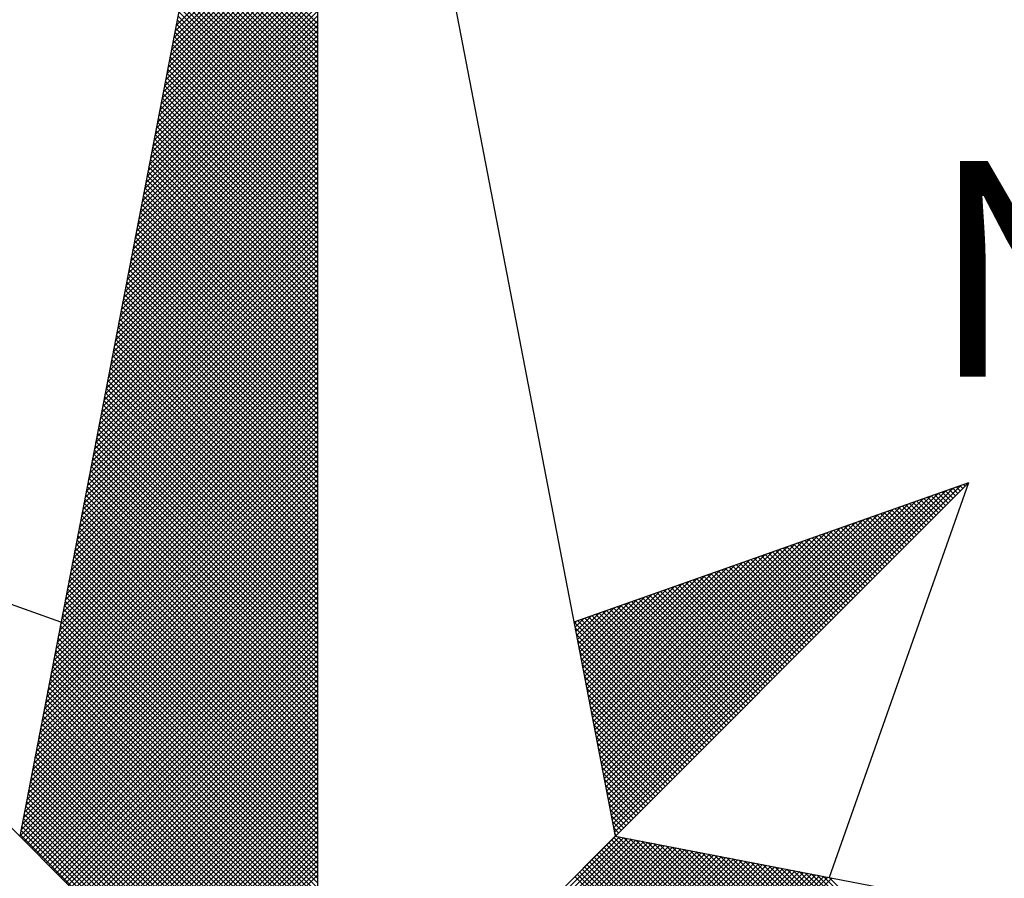
# Model space of a CAD drawing. Units: millimetres. Extents: x 179366 to 179854, y 1673046 to 1673466.
# Drawn here: x 179809 to 179816, y 1673253 to 1673258 of the extents above; entities that cross this region are included whole.
import ezdxf

# ---------------------------------------------------------------- set-up
doc = ezdxf.new("R2010")
doc.units = ezdxf.units.MM
doc.header["$LTSCALE"] = 5
doc.header["$MEASUREMENT"] = 0
doc.layers.add('NORTE', color=7, linetype='Continuous')
doc.styles.add('ROMANT', font='romant', dxfattribs={"height": 0.2})

# ---------------------------------------------------------------- blocks, each defined once
blk = doc.blocks.new('*X29')
at = {"color": 0}
for p, q in [((182558.8278, 1662939.5183), (182559.3401, 1662940.0306)), ((182558.8194, 1662939.4745), (182559.3401, 1662939.9953)), ((182558.8236, 1662939.4964), (182559.3401, 1662940.0129)), ((182558.8109, 1662939.4307), (182559.3401, 1662939.9599)), ((182558.8152, 1662939.4526), (182559.3401, 1662939.9776)), ((182559.3401, 1662939.5254), (182558.9118, 1662939.9537)), ((182558.8025, 1662939.3869), (182559.3401, 1662939.9246)), ((182558.8067, 1662939.4088), (182559.3401, 1662939.9422)), ((182559.3401, 1662939.4901), (182558.9061, 1662939.9241)), ((182559.3401, 1662939.5078), (182558.909, 1662939.9389)), ((182558.794, 1662939.3431), (182559.3401, 1662939.8892)), ((182558.7982, 1662939.365), (182559.3401, 1662939.9069)), ((182559.3401, 1662939.4547), (182558.9004, 1662939.8944)), ((182559.3401, 1662939.4724), (182558.9033, 1662939.9093)), ((182558.7856, 1662939.2993), (182559.3401, 1662939.8538)), ((182558.7898, 1662939.3212), (182559.3401, 1662939.8715)), ((182559.3401, 1662939.4017), (182558.8918, 1662939.85)), ((182559.3401, 1662939.4194), (182558.8947, 1662939.8648)), ((182559.3401, 1662939.4371), (182558.8975, 1662939.8796)), ((182558.7771, 1662939.2555), (182559.3401, 1662939.8185)), ((182558.7813, 1662939.2774), (182559.3401, 1662939.8362)), ((182559.3401, 1662939.3663), (182558.8861, 1662939.8203)), ((182559.3401, 1662939.384), (182558.889, 1662939.8352)), ((182558.7687, 1662939.2117), (182559.3401, 1662939.7831)), ((182558.7729, 1662939.2336), (182559.3401, 1662939.8008)), ((182559.3401, 1662939.3133), (182558.8775, 1662939.7759)), ((182559.3401, 1662939.331), (182558.8804, 1662939.7907)), ((182559.3401, 1662939.3487), (182558.8832, 1662939.8055)), ((182558.7602, 1662939.1679), (182559.3401, 1662939.7478)), ((182558.7644, 1662939.1898), (182559.3401, 1662939.7655)), ((182559.3401, 1662939.278), (182558.8718, 1662939.7463)), ((182559.3401, 1662939.2956), (182558.8747, 1662939.7611)), ((182558.7518, 1662939.1241), (182559.3401, 1662939.7124)), ((182558.756, 1662939.146), (182559.3401, 1662939.7301)), ((182559.3401, 1662939.2249), (182558.8632, 1662939.7018)), ((182559.3401, 1662939.2426), (182558.8661, 1662939.7166)), ((182559.3401, 1662939.2603), (182558.8689, 1662939.7314)), ((182558.7433, 1662939.0803), (182559.3401, 1662939.6771)), ((182558.7475, 1662939.1022), (182559.3401, 1662939.6947)), ((182559.3401, 1662939.1896), (182558.8575, 1662939.6722)), ((182559.3401, 1662939.2072), (182558.8604, 1662939.687)), ((182558.7349, 1662939.0365), (182559.3401, 1662939.6417)), ((182558.7391, 1662939.0584), (182559.3401, 1662939.6594)), ((182559.3401, 1662939.1542), (182558.8518, 1662939.6425)), ((182559.3401, 1662939.1719), (182558.8547, 1662939.6573)), ((182558.7264, 1662938.9927), (182559.3401, 1662939.6064)), ((182558.7306, 1662939.0146), (182559.3401, 1662939.624)), ((182559.3401, 1662939.1012), (182558.8432, 1662939.5981)), ((182559.3401, 1662939.1189), (182558.8461, 1662939.6129)), ((182559.3401, 1662939.1365), (182558.8489, 1662939.6277)), ((182558.7179, 1662938.9488), (182559.3401, 1662939.571)), ((182558.7222, 1662938.9707), (182559.3401, 1662939.5887)), ((182559.3401, 1662939.0658), (182558.8375, 1662939.5684)), ((182559.3401, 1662939.0835), (182558.8404, 1662939.5833)), ((182558.7095, 1662938.905), (182559.3401, 1662939.5356)), ((182558.7137, 1662938.9269), (182559.3401, 1662939.5533)), ((182559.3401, 1662939.0128), (182558.8289, 1662939.524)), ((182559.3401, 1662939.0305), (182558.8318, 1662939.5388)), ((182559.3401, 1662939.0481), (182558.8346, 1662939.5536)), ((182558.701, 1662938.8612), (182559.3401, 1662939.5003)), ((182558.7053, 1662938.8831), (182559.3401, 1662939.518)), ((182559.3401, 1662938.9774), (182558.8232, 1662939.4943)), ((182559.3401, 1662938.9951), (182558.8261, 1662939.5092)), ((182558.6926, 1662938.8174), (182559.3401, 1662939.4649)), ((182558.6968, 1662938.8393), (182559.3401, 1662939.4826)), ((182559.3401, 1662938.9421), (182558.8175, 1662939.4647)), ((182559.3401, 1662938.9598), (182558.8203, 1662939.4795)), ((182558.6841, 1662938.7736), (182559.3401, 1662939.4296)), ((182558.6884, 1662938.7955), (182559.3401, 1662939.4473)), ((182559.3401, 1662938.889), (182558.8089, 1662939.4202)), ((182559.3401, 1662938.9067), (182558.8118, 1662939.4351)), ((182559.3401, 1662938.9244), (182558.8146, 1662939.4499)), ((182558.6757, 1662938.7298), (182559.3401, 1662939.3942)), ((182558.6799, 1662938.7517), (182559.3401, 1662939.4119)), ((182559.3401, 1662938.8537), (182558.8032, 1662939.3906)), ((182559.3401, 1662938.8714), (182558.806, 1662939.4054)), ((182558.6672, 1662938.686), (182559.3401, 1662939.3589)), ((182558.6715, 1662938.7079), (182559.3401, 1662939.3765)), ((182559.3401, 1662938.8007), (182558.7946, 1662939.3462)), ((182559.3401, 1662938.8183), (182558.7975, 1662939.361)), ((182559.3401, 1662938.836), (182558.8003, 1662939.3758)), ((182558.6588, 1662938.6422), (182559.3401, 1662939.3235)), ((182558.663, 1662938.6641), (182559.3401, 1662939.3412)), ((182559.3401, 1662938.7653), (182558.7889, 1662939.3165)), ((182559.3401, 1662938.783), (182558.7917, 1662939.3313)), ((182558.6503, 1662938.5984), (182559.3401, 1662939.2882)), ((182558.6546, 1662938.6203), (182559.3401, 1662939.3058)), ((182559.3401, 1662938.7299), (182558.7832, 1662939.2869)), ((182559.3401, 1662938.7476), (182558.786, 1662939.3017)), ((182558.6419, 1662938.5546), (182559.3401, 1662939.2528)), ((182558.6461, 1662938.5765), (182559.3401, 1662939.2705)), ((182559.3401, 1662938.6769), (182558.7746, 1662939.2424)), ((182559.3401, 1662938.6946), (182558.7775, 1662939.2572)), ((182559.3401, 1662938.7123), (182558.7803, 1662939.2721)), ((182558.6334, 1662938.5108), (182559.3401, 1662939.2174)), ((182558.6377, 1662938.5327), (182559.3401, 1662939.2351)), ((182559.3401, 1662938.6416), (182558.7689, 1662939.2128)), ((182559.3401, 1662938.6592), (182558.7717, 1662939.2276)), ((182558.625, 1662938.467), (182559.3401, 1662939.1821)), ((182558.6292, 1662938.4889), (182559.3401, 1662939.1998)), ((182559.3401, 1662938.5885), (182558.7603, 1662939.1683)), ((182559.3401, 1662938.6062), (182558.7632, 1662939.1832)), ((182559.3401, 1662938.6239), (182558.766, 1662939.198)), ((182558.6165, 1662938.4232), (182559.3401, 1662939.1467)), ((182558.6207, 1662938.4451), (182559.3401, 1662939.1644)), ((182559.3401, 1662938.5532), (182558.7546, 1662939.1387)), ((182559.3401, 1662938.5708), (182558.7574, 1662939.1535)), ((182558.6081, 1662938.3793), (182559.3401, 1662939.1114)), ((182558.6123, 1662938.4012), (182559.3401, 1662939.1291)), ((182559.3401, 1662938.5178), (182558.7489, 1662939.1091)), ((182559.3401, 1662938.5355), (182558.7517, 1662939.1239)), ((182558.5996, 1662938.3355), (182559.3401, 1662939.076)), ((182558.6038, 1662938.3574), (182559.3401, 1662939.0937)), ((182559.3401, 1662938.4648), (182558.7403, 1662939.0646)), ((182559.3401, 1662938.4825), (182558.7431, 1662939.0794)), ((182559.3401, 1662938.5001), (182558.746, 1662939.0942)), ((182558.5912, 1662938.2917), (182559.3401, 1662939.0407)), ((182558.5954, 1662938.3136), (182559.3401, 1662939.0583)), ((182559.3401, 1662938.4294), (182558.7346, 1662939.035)), ((182559.3401, 1662938.4471), (182558.7374, 1662939.0498)), ((182558.5827, 1662938.2479), (182559.3401, 1662939.0053)), ((182558.5869, 1662938.2698), (182559.3401, 1662939.023)), ((182559.3401, 1662938.3764), (182558.726, 1662938.9905)), ((182559.3401, 1662938.3941), (182558.7288, 1662939.0053)), ((182559.3401, 1662938.4117), (182558.7317, 1662939.0201)), ((182558.5743, 1662938.2041), (182559.3401, 1662938.97)), ((182558.5785, 1662938.226), (182559.3401, 1662938.9876)), ((182559.3401, 1662938.341), (182558.7203, 1662938.9609)), ((182559.3401, 1662938.3587), (182558.7231, 1662938.9757)), ((182558.5658, 1662938.1603), (182559.3401, 1662938.9346)), ((182558.57, 1662938.1822), (182559.3401, 1662938.9523)), ((182559.3401, 1662938.3057), (182558.7146, 1662938.9312)), ((182559.3401, 1662938.3234), (182558.7174, 1662938.9461)), ((182558.5531, 1662938.0946), (182559.3401, 1662938.8816)), ((182558.5574, 1662938.1165), (182559.3401, 1662938.8993)), ((182558.5616, 1662938.1384), (182559.3401, 1662938.9169)), ((182559.3401, 1662938.2526), (182558.706, 1662938.8868)), ((182559.3401, 1662938.2703), (182558.7088, 1662938.9016)), ((182559.3401, 1662938.288), (182558.7117, 1662938.9164)), ((182558.5447, 1662938.0508), (182559.3401, 1662938.8462)), ((182558.5489, 1662938.0727), (182559.3401, 1662938.8639)), ((182559.3401, 1662938.2173), (182558.7003, 1662938.8571)), ((182559.3401, 1662938.235), (182558.7031, 1662938.872)), ((182558.5362, 1662938.007), (182559.3401, 1662938.8109)), ((182558.5404, 1662938.0289), (182559.3401, 1662938.8285)), ((182559.3401, 1662938.1643), (182558.6917, 1662938.8127)), ((182559.3401, 1662938.1819), (182558.6945, 1662938.8275)), ((182559.3401, 1662938.1996), (182558.6974, 1662938.8423)), ((182558.5278, 1662937.9632), (182559.3401, 1662938.7755)), ((182558.532, 1662937.9851), (182559.3401, 1662938.7932)), ((182559.3401, 1662938.1289), (182558.686, 1662938.783)), ((182559.3401, 1662938.1466), (182558.6888, 1662938.7979)), ((182558.5193, 1662937.9194), (182559.3401, 1662938.7402)), ((182558.5235, 1662937.9413), (182559.3401, 1662938.7578)), ((182559.3401, 1662938.0935), (182558.6802, 1662938.7534)), ((182559.3401, 1662938.1112), (182558.6831, 1662938.7682)), ((182558.5109, 1662937.8756), (182559.3401, 1662938.7048)), ((182558.5151, 1662937.8975), (182559.3401, 1662938.7225)), ((182559.3401, 1662938.0405), (182558.6717, 1662938.709)), ((182559.3401, 1662938.0582), (182558.6745, 1662938.7238)), ((182559.3401, 1662938.0759), (182558.6774, 1662938.7386)), ((182558.5024, 1662937.8317), (182559.3401, 1662938.6694)), ((182558.5066, 1662937.8536), (182559.3401, 1662938.6871)), ((182559.3401, 1662938.0052), (182558.6659, 1662938.6793)), ((182559.3401, 1662938.0228), (182558.6688, 1662938.6941)), ((182558.494, 1662937.7879), (182559.3401, 1662938.6341)), ((182558.4982, 1662937.8098), (182559.3401, 1662938.6518)), ((182559.3401, 1662937.9521), (182558.6574, 1662938.6349)), ((182559.3401, 1662937.9698), (182558.6602, 1662938.6497)), ((182559.3401, 1662937.9875), (182558.6631, 1662938.6645)), ((182558.4855, 1662937.7441), (182559.3401, 1662938.5987)), ((182558.4897, 1662937.766), (182559.3401, 1662938.6164)), ((182559.3401, 1662937.9168), (182558.6517, 1662938.6052)), ((182559.3401, 1662937.9344), (182558.6545, 1662938.62)), ((182558.4771, 1662937.7003), (182559.3401, 1662938.5634)), ((182558.4813, 1662937.7222), (182559.3401, 1662938.5811)), ((182559.3401, 1662937.8637), (182558.6431, 1662938.5608)), ((182559.3401, 1662937.8814), (182558.6459, 1662938.5756)), ((182559.3401, 1662937.8991), (182558.6488, 1662938.5904)), ((182558.4686, 1662937.6565), (182559.3401, 1662938.528)), ((182558.4728, 1662937.6784), (182559.3401, 1662938.5457)), ((182559.3401, 1662937.8284), (182558.6374, 1662938.5311)), ((182559.3401, 1662937.8461), (182558.6402, 1662938.546)), ((182558.4602, 1662937.6127), (182559.3401, 1662938.4927)), ((182558.4644, 1662937.6346), (182559.3401, 1662938.5103)), ((182559.3401, 1662937.793), (182558.6316, 1662938.5015)), ((182559.3401, 1662937.8107), (182558.6345, 1662938.5163)), ((182558.4517, 1662937.5689), (182559.3401, 1662938.4573)), ((182558.4559, 1662937.5908), (182559.3401, 1662938.475)), ((182559.3401, 1662937.74), (182558.6231, 1662938.457)), ((182559.3401, 1662937.7577), (182558.6259, 1662938.4719)), ((182559.3401, 1662937.7754), (182558.6288, 1662938.4867)), ((182558.4432, 1662937.5251), (182559.3401, 1662938.422)), ((182558.4475, 1662937.547), (182559.3401, 1662938.4396)), ((182559.3401, 1662937.7046), (182558.6173, 1662938.4274)), ((182559.3401, 1662937.7223), (182558.6202, 1662938.4422)), ((182558.4348, 1662937.4813), (182559.3401, 1662938.3866)), ((182558.439, 1662937.5032), (182559.3401, 1662938.4043)), ((182559.3401, 1662937.6516), (182558.6088, 1662938.3829)), ((182559.3401, 1662937.6693), (182558.6116, 1662938.3978)), ((182559.3401, 1662937.687), (182558.6145, 1662938.4126)), ((182558.4263, 1662937.4375), (182559.3401, 1662938.3512)), ((182558.4306, 1662937.4594), (182559.3401, 1662938.3689)), ((182559.3401, 1662937.6163), (182558.603, 1662938.3533)), ((182559.3401, 1662937.6339), (182558.6059, 1662938.3681)), ((182558.4179, 1662937.3937), (182559.3401, 1662938.3159)), ((182558.4221, 1662937.4156), (182559.3401, 1662938.3336)), ((182559.3401, 1662937.5809), (182558.5973, 1662938.3237)), ((182559.3401, 1662937.5986), (182558.6002, 1662938.3385)), ((182558.4094, 1662937.3499), (182559.3401, 1662938.2805)), ((182558.4137, 1662937.3718), (182559.3401, 1662938.2982)), ((182559.3401, 1662937.5279), (182558.5887, 1662938.2792)), ((182559.3401, 1662937.5455), (182558.5916, 1662938.294)), ((182559.3401, 1662937.5632), (182558.5945, 1662938.3089)), ((182558.401, 1662937.3061), (182559.3401, 1662938.2452)), ((182558.4052, 1662937.328), (182559.3401, 1662938.2629)), ((182559.3401, 1662937.4925), (182558.583, 1662938.2496)), ((182559.3401, 1662937.5102), (182558.5859, 1662938.2644)), ((182558.3925, 1662937.2622), (182559.3401, 1662938.2098)), ((182558.3968, 1662937.2841), (182559.3401, 1662938.2275)), ((182559.3401, 1662937.4395), (182558.5745, 1662938.2051)), ((182559.3401, 1662937.4572), (182558.5773, 1662938.2199)), ((182559.3401, 1662937.4748), (182558.5802, 1662938.2348)), ((182558.3841, 1662937.2184), (182559.3401, 1662938.1745)), ((182558.3883, 1662937.2403), (182559.3401, 1662938.1921)), ((182559.3401, 1662937.4041), (182558.5687, 1662938.1755)), ((182559.3401, 1662937.4218), (182558.5716, 1662938.1903)), ((182558.3756, 1662937.1746), (182559.3401, 1662938.1391)), ((182558.3799, 1662937.1965), (182559.3401, 1662938.1568)), ((182559.3401, 1662937.3688), (182558.563, 1662938.1459)), ((182559.3401, 1662937.3864), (182558.5659, 1662938.1607)), ((182558.3672, 1662937.1308), (182559.3401, 1662938.1038)), ((182558.3714, 1662937.1527), (182559.3401, 1662938.1214)), ((182559.3401, 1662937.3157), (182558.5544, 1662938.1014)), ((182559.3401, 1662937.3334), (182558.5573, 1662938.1162)), ((182559.3401, 1662937.3511), (182558.5602, 1662938.131)), ((182558.3587, 1662937.087), (182559.3401, 1662938.0684)), ((182558.3629, 1662937.1089), (182559.3401, 1662938.0861)), ((182559.3401, 1662937.2804), (182558.5487, 1662938.0718)), ((182559.3401, 1662937.2981), (182558.5516, 1662938.0866)), ((182558.3503, 1662937.0432), (182559.3401, 1662938.033)), ((182558.3545, 1662937.0651), (182559.3401, 1662938.0507)), ((182559.3401, 1662937.2273), (182558.5401, 1662938.0273)), ((182559.3401, 1662937.245), (182558.543, 1662938.0421)), ((182559.3401, 1662937.2627), (182558.5459, 1662938.0569)), ((182558.3418, 1662936.9994), (182559.3401, 1662937.9977)), ((182558.346, 1662937.0213), (182559.3401, 1662938.0154)), ((182559.3401, 1662937.192), (182558.5344, 1662937.9977)), ((182559.3401, 1662937.2097), (182558.5373, 1662938.0125)), ((182558.3334, 1662936.9556), (182559.3401, 1662937.9623)), ((182558.3376, 1662936.9775), (182559.3401, 1662937.98)), ((182559.3401, 1662937.1566), (182558.5287, 1662937.968)), ((182559.3401, 1662937.1743), (182558.5316, 1662937.9828)), ((182558.3249, 1662936.9118), (182559.3401, 1662937.927)), ((182558.3291, 1662936.9337), (182559.3401, 1662937.9447)), ((182559.3401, 1662937.1036), (182558.5201, 1662937.9236)), ((182559.3401, 1662937.1213), (182558.523, 1662937.9384)), ((182559.3401, 1662937.139), (182558.5258, 1662937.9532)), ((182558.3165, 1662936.868), (182559.3401, 1662937.8916)), ((182558.3207, 1662936.8899), (182559.3401, 1662937.9093)), ((182559.3401, 1662937.0682), (182558.5144, 1662937.8939)), ((182559.3401, 1662937.0859), (182558.5173, 1662937.9088)), ((182558.308, 1662936.8242), (182559.3401, 1662937.8563)), ((182558.3122, 1662936.8461), (182559.3401, 1662937.8739)), ((182559.3401, 1662937.0152), (182558.5058, 1662937.8495)), ((182559.3401, 1662937.0329), (182558.5087, 1662937.8643)), ((182559.3401, 1662937.0506), (182558.5116, 1662937.8791)), ((182560.4158, 1662936.5985), (182561.6704, 1662937.8531)), ((182561.6684, 1662937.8335), (182561.6544, 1662937.8475)), ((182561.6773, 1662937.8424), (182561.6675, 1662937.8521)), ((182561.6861, 1662937.8512), (182561.6806, 1662937.8567)), ((182561.6949, 1662937.86), (182561.6936, 1662937.8613)), ((182558.2996, 1662936.7804), (182559.3401, 1662937.8209)), ((182558.3038, 1662936.8023), (182559.3401, 1662937.8386)), ((182559.3401, 1662936.9799), (182558.5001, 1662937.8198)), ((182559.3401, 1662936.9975), (182558.503, 1662937.8347)), ((182560.4043, 1662936.6577), (182561.5611, 1662937.8146)), ((182560.4072, 1662936.6429), (182561.5885, 1662937.8242)), ((182560.41, 1662936.6281), (182561.6158, 1662937.8338)), ((182560.4129, 1662936.6133), (182561.6431, 1662937.8435)), ((182561.6066, 1662937.7716), (182561.563, 1662937.8152)), ((182561.6154, 1662937.7805), (182561.5761, 1662937.8198)), ((182561.6242, 1662937.7893), (182561.5891, 1662937.8244)), ((182561.6331, 1662937.7982), (182561.6022, 1662937.829)), ((182561.6419, 1662937.807), (182561.6152, 1662937.8337)), ((182561.6508, 1662937.8158), (182561.6283, 1662937.8383)), ((182561.6596, 1662937.8247), (182561.6414, 1662937.8429)), ((182558.2911, 1662936.7366), (182559.3401, 1662937.7856)), ((182558.2953, 1662936.7585), (182559.3401, 1662937.8032)), ((182559.3401, 1662936.9445), (182558.4944, 1662937.7902)), ((182559.3401, 1662936.9622), (182558.4973, 1662937.805)), ((182560.3957, 1662936.7022), (182561.4792, 1662937.7856)), ((182560.3986, 1662936.6874), (182561.5065, 1662937.7953)), ((182560.4015, 1662936.6726), (182561.5338, 1662937.8049)), ((182561.5358, 1662937.7009), (182561.4585, 1662937.7783)), ((182561.5447, 1662937.7098), (182561.4715, 1662937.7829)), ((182561.5535, 1662937.7186), (182561.4846, 1662937.7875)), ((182561.5624, 1662937.7274), (182561.4977, 1662937.7921)), ((182561.5712, 1662937.7363), (182561.5107, 1662937.7968)), ((182561.58, 1662937.7451), (182561.5238, 1662937.8014)), ((182561.5889, 1662937.754), (182561.5369, 1662937.806)), ((182561.5977, 1662937.7628), (182561.5499, 1662937.8106)), ((182558.2826, 1662936.6927), (182559.3401, 1662937.7502)), ((182558.2869, 1662936.7146), (182559.3401, 1662937.7679)), ((182559.3401, 1662936.8915), (182558.4858, 1662937.7458)), ((182559.3401, 1662936.9091), (182558.4887, 1662937.7606)), ((182559.3401, 1662936.9268), (182558.4915, 1662937.7754)), ((182560.3843, 1662936.7615), (182561.3699, 1662937.747)), ((182560.3872, 1662936.7466), (182561.3972, 1662937.7567)), ((182560.39, 1662936.7318), (182561.4245, 1662937.7663)), ((182560.3929, 1662936.717), (182561.4518, 1662937.776)), ((182561.4651, 1662937.6302), (182561.3539, 1662937.7414)), ((182561.474, 1662937.6391), (182561.367, 1662937.746)), ((182561.4828, 1662937.6479), (182561.3801, 1662937.7506)), ((182561.4917, 1662937.6567), (182561.3931, 1662937.7552)), ((182561.5005, 1662937.6656), (182561.4062, 1662937.7599)), ((182561.5093, 1662937.6744), (182561.4193, 1662937.7645)), ((182561.5182, 1662937.6833), (182561.4323, 1662937.7691)), ((182561.527, 1662937.6921), (182561.4454, 1662937.7737)), ((182558.2742, 1662936.6489), (182559.3401, 1662937.7148)), ((182558.2784, 1662936.6708), (182559.3401, 1662937.7325)), ((182559.3401, 1662936.8561), (182558.4801, 1662937.7161)), ((182559.3401, 1662936.8738), (182558.483, 1662937.7309)), ((182560.3729, 1662936.8207), (182561.2606, 1662937.7084)), ((182560.3757, 1662936.8059), (182561.2879, 1662937.7181)), ((182560.3786, 1662936.7911), (182561.3152, 1662937.7277)), ((182560.3814, 1662936.7763), (182561.3425, 1662937.7374)), ((182561.4033, 1662937.5683), (182561.2625, 1662937.7091)), ((182561.4121, 1662937.5772), (182561.2756, 1662937.7137)), ((182561.4209, 1662937.586), (182561.2886, 1662937.7183)), ((182561.4298, 1662937.5949), (182561.3017, 1662937.723)), ((182561.4386, 1662937.6037), (182561.3148, 1662937.7276)), ((182561.4475, 1662937.6125), (182561.3278, 1662937.7322)), ((182561.4563, 1662937.6214), (182561.3409, 1662937.7368)), ((182558.2657, 1662936.6051), (182559.3401, 1662937.6795)), ((182558.27, 1662936.627), (182559.3401, 1662937.6972)), ((182559.3401, 1662936.8031), (182558.4715, 1662937.6717)), ((182559.3401, 1662936.8208), (182558.4744, 1662937.6865)), ((182559.3401, 1662936.8384), (182558.4772, 1662937.7013)), ((182560.3614, 1662936.88), (182561.1513, 1662937.6699)), ((182560.3643, 1662936.8652), (182561.1786, 1662937.6795)), ((182560.3672, 1662936.8504), (182561.2059, 1662937.6891)), ((182560.37, 1662936.8356), (182561.2332, 1662937.6988)), ((182561.3326, 1662937.4976), (182561.158, 1662937.6722)), ((182561.3414, 1662937.5065), (182561.171, 1662937.6768)), ((182561.3502, 1662937.5153), (182561.1841, 1662937.6814)), ((182561.3591, 1662937.5242), (182561.1972, 1662937.6861)), ((182561.3679, 1662937.533), (182561.2102, 1662937.6907)), ((182561.3767, 1662937.5418), (182561.2233, 1662937.6953)), ((182561.3856, 1662937.5507), (182561.2364, 1662937.6999)), ((182561.3944, 1662937.5595), (182561.2494, 1662937.7045)), ((182558.2618, 1662936.5835), (182559.3401, 1662937.6618)), ((182558.2706, 1662936.5747), (182559.3401, 1662937.6441)), ((182559.3401, 1662936.7677), (182558.4658, 1662937.642)), ((182559.3401, 1662936.7854), (182558.4687, 1662937.6568)), ((182560.3529, 1662936.9245), (182561.0693, 1662937.6409)), ((182560.3557, 1662936.9097), (182561.0966, 1662937.6506)), ((182560.3586, 1662936.8948), (182561.1239, 1662937.6602)), ((182561.2618, 1662937.4269), (182561.0535, 1662937.6353)), ((182561.2707, 1662937.4358), (182561.0665, 1662937.6399)), ((182561.2795, 1662937.4446), (182561.0796, 1662937.6445)), ((182561.2884, 1662937.4534), (182561.0926, 1662937.6492)), ((182561.2972, 1662937.4623), (182561.1057, 1662937.6538)), ((182561.306, 1662937.4711), (182561.1188, 1662937.6584)), ((182561.3149, 1662937.48), (182561.1318, 1662937.663)), ((182561.3237, 1662937.4888), (182561.1449, 1662937.6676)), ((182558.2795, 1662936.5658), (182559.3401, 1662937.6265)), ((182558.2883, 1662936.557), (182559.3401, 1662937.6088)), ((182559.3401, 1662936.7324), (182558.4601, 1662937.6124)), ((182559.3401, 1662936.75), (182558.4629, 1662937.6272)), ((182560.3414, 1662936.9837), (182560.96, 1662937.6023)), ((182560.3443, 1662936.9689), (182560.9873, 1662937.612)), ((182560.3471, 1662936.9541), (182561.0146, 1662937.6216)), ((182560.35, 1662936.9393), (182561.042, 1662937.6313)), ((182561.1911, 1662937.3562), (182560.9489, 1662937.5984)), ((182561.2, 1662937.3651), (182560.962, 1662937.603)), ((182561.2088, 1662937.3739), (182560.9751, 1662937.6076)), ((182561.2176, 1662937.3827), (182560.9881, 1662937.6123)), ((182561.2265, 1662937.3916), (182561.0012, 1662937.6169)), ((182561.2353, 1662937.4004), (182561.0143, 1662937.6215)), ((182561.2442, 1662937.4093), (182561.0273, 1662937.6261)), ((182561.253, 1662937.4181), (182561.0404, 1662937.6307)), ((182558.2972, 1662936.5481), (182559.3401, 1662937.5911)), ((182558.306, 1662936.5393), (182559.3401, 1662937.5734)), ((182559.3401, 1662936.6793), (182558.4515, 1662937.5679)), ((182559.3401, 1662936.697), (182558.4544, 1662937.5827)), ((182559.3401, 1662936.7147), (182558.4572, 1662937.5976)), ((182560.33, 1662937.043), (182560.8507, 1662937.5637)), ((182560.3328, 1662937.0282), (182560.878, 1662937.5734)), ((182560.3357, 1662937.0134), (182560.9053, 1662937.583)), ((182560.3386, 1662936.9986), (182560.9327, 1662937.5927)), ((182561.1293, 1662937.2943), (182560.8575, 1662937.5661)), ((182561.1381, 1662937.3032), (182560.8705, 1662937.5707)), ((182561.1469, 1662937.312), (182560.8836, 1662937.5754)), ((182561.1558, 1662937.3209), (182560.8967, 1662937.58)), ((182561.1646, 1662937.3297), (182560.9097, 1662937.5846)), ((182561.1735, 1662937.3385), (182560.9228, 1662937.5892)), ((182561.1823, 1662937.3474), (182560.9359, 1662937.5938)), ((182558.3148, 1662936.5305), (182559.3401, 1662937.5557)), ((182558.3237, 1662936.5216), (182559.3401, 1662937.5381)), ((182559.3401, 1662936.644), (182558.4458, 1662937.5383)), ((182559.3401, 1662936.6617), (182558.4487, 1662937.5531)), ((182560.3214, 1662937.0875), (182560.7687, 1662937.5348)), ((182560.3243, 1662937.0727), (182560.796, 1662937.5444)), ((182560.3271, 1662937.0578), (182560.8234, 1662937.5541)), ((182561.0585, 1662937.2236), (182560.753, 1662937.5292)), ((182561.0674, 1662937.2325), (182560.766, 1662937.5338)), ((182561.0762, 1662937.2413), (182560.7791, 1662937.5385)), ((182561.0851, 1662937.2502), (182560.7922, 1662937.5431)), ((182561.0939, 1662937.259), (182560.8052, 1662937.5477)), ((182561.1027, 1662937.2678), (182560.8183, 1662937.5523)), ((182561.1116, 1662937.2767), (182560.8313, 1662937.5569)), ((182561.1204, 1662937.2855), (182560.8444, 1662937.5615)), ((182558.3325, 1662936.5128), (182559.3401, 1662937.5204)), ((182558.3413, 1662936.504), (182559.3401, 1662937.5027)), ((182559.3401, 1662936.5909), (182558.4372, 1662937.4938)), ((182559.3401, 1662936.6086), (182558.4401, 1662937.5087)), ((182559.3401, 1662936.6263), (182558.4429, 1662937.5235)), ((182560.31, 1662937.1467), (182560.6594, 1662937.4962)), ((182560.3128, 1662937.1319), (182560.6867, 1662937.5059)), ((182560.3157, 1662937.1171), (182560.7141, 1662937.5155)), ((182560.3185, 1662937.1023), (182560.7414, 1662937.5251)), ((182560.9878, 1662937.1529), (182560.6484, 1662937.4923)), ((182560.9967, 1662937.1618), (182560.6615, 1662937.4969)), ((182561.0055, 1662937.1706), (182560.6746, 1662937.5016)), ((182561.0144, 1662937.1794), (182560.6876, 1662937.5062)), ((182561.0232, 1662937.1883), (182560.7007, 1662937.5108)), ((182561.032, 1662937.1971), (182560.7138, 1662937.5154)), ((182561.0409, 1662937.206), (182560.7268, 1662937.52)), ((182561.0497, 1662937.2148), (182560.7399, 1662937.5246)), ((182558.3502, 1662936.4951), (182559.3401, 1662937.485)), ((182558.359, 1662936.4863), (182559.3401, 1662937.4674)), ((182559.3401, 1662936.5556), (182558.4315, 1662937.4642)), ((182559.3401, 1662936.5733), (182558.4344, 1662937.479)), ((182560.2985, 1662937.206), (182560.5501, 1662937.4576)), ((182560.3014, 1662937.1912), (182560.5774, 1662937.4673)), ((182560.3042, 1662937.1764), (182560.6048, 1662937.4769)), ((182560.3071, 1662937.1616), (182560.6321, 1662937.4866)), ((182560.9171, 1662937.0822), (182560.5439, 1662937.4554)), ((182560.926, 1662937.0911), (182560.557, 1662937.46)), ((182560.9348, 1662937.0999), (182560.57, 1662937.4647)), ((182560.9436, 1662937.1087), (182560.5831, 1662937.4693)), ((182560.9525, 1662937.1176), (182560.5962, 1662937.4739)), ((182560.9613, 1662937.1264), (182560.6092, 1662937.4785)), ((182560.9702, 1662937.1352), (182560.6223, 1662937.4831)), ((182560.979, 1662937.1441), (182560.6354, 1662937.4877)), ((182558.3679, 1662936.4774), (182559.3401, 1662937.4497)), ((182558.3767, 1662936.4686), (182559.3401, 1662937.432)), ((182559.3401, 1662936.5026), (182558.4229, 1662937.4197)), ((182559.3401, 1662936.5202), (182558.4258, 1662937.4346)), ((182559.3401, 1662936.5379), (182558.4286, 1662937.4494)), ((182560.29, 1662937.2505), (182560.4682, 1662937.4287)), ((182560.2928, 1662937.2357), (182560.4955, 1662937.4383)), ((182560.2957, 1662937.2208), (182560.5228, 1662937.448)), ((182560.8553, 1662937.0203), (182560.4525, 1662937.4231)), ((182560.8641, 1662937.0292), (182560.4655, 1662937.4277)), ((182560.8729, 1662937.038), (182560.4786, 1662937.4324)), ((182560.8818, 1662937.0469), (182560.4917, 1662937.437)), ((182560.8906, 1662937.0557), (182560.5047, 1662937.4416)), ((182560.8994, 1662937.0645), (182560.5178, 1662937.4462)), ((182560.9083, 1662937.0734), (182560.5309, 1662937.4508)), ((182558.3855, 1662936.4598), (182559.3401, 1662937.4143)), ((182558.3944, 1662936.4509), (182559.3401, 1662937.3966)), ((182559.3401, 1662936.4672), (182558.4172, 1662937.3901)), ((182559.3401, 1662936.4849), (182558.4201, 1662937.4049)), ((182560.2785, 1662937.3098), (182560.3589, 1662937.3901)), ((182560.2814, 1662937.2949), (182560.3862, 1662937.3997)), ((182560.2842, 1662937.2801), (182560.4135, 1662937.4094)), ((182560.2871, 1662937.2653), (182560.4408, 1662937.419)), ((182560.7845, 1662936.9496), (182560.3479, 1662937.3862)), ((182560.7934, 1662936.9585), (182560.361, 1662937.3908)), ((182560.8022, 1662936.9673), (182560.3741, 1662937.3955)), ((182560.8111, 1662936.9761), (182560.3871, 1662937.4001)), ((182560.8199, 1662936.985), (182560.4002, 1662937.4047)), ((182560.8287, 1662936.9938), (182560.4133, 1662937.4093)), ((182560.8376, 1662937.0027), (182560.4263, 1662937.4139)), ((182560.8464, 1662937.0115), (182560.4394, 1662937.4185)), ((182558.4032, 1662936.4421), (182559.3401, 1662937.379)), ((182559.3401, 1662936.4318), (182558.4115, 1662937.3605)), ((182558.4121, 1662936.4332), (182559.3401, 1662937.3613)), ((182559.3401, 1662936.4495), (182558.4143, 1662937.3753)), ((182560.7315, 1662936.8966), (182560.2695, 1662937.3586)), ((182560.2699, 1662937.3542), (182560.2769, 1662937.3611)), ((182560.2728, 1662937.3394), (182560.3042, 1662937.3708)), ((182560.2757, 1662937.3246), (182560.3315, 1662937.3804)), ((182560.7404, 1662936.9054), (182560.2826, 1662937.3632)), ((182560.7492, 1662936.9143), (182560.2957, 1662937.3678)), ((182560.758, 1662936.9231), (182560.3087, 1662937.3724)), ((182560.7669, 1662936.932), (182560.3218, 1662937.377)), ((182560.7757, 1662936.9408), (182560.3349, 1662937.3816)), ((182559.3401, 1662936.3788), (182558.4029, 1662937.316)), ((182559.3401, 1662936.3965), (182558.4058, 1662937.3308)), ((182559.3401, 1662936.4142), (182558.4086, 1662937.3457)), ((182558.4209, 1662936.4244), (182559.3401, 1662937.3436)), ((182558.4297, 1662936.4156), (182559.3401, 1662937.3259)), ((182560.7227, 1662936.8878), (182560.2732, 1662937.3372)), ((182560.7138, 1662936.8789), (182560.2774, 1662937.3153)), ((182559.3401, 1662936.3435), (182558.3972, 1662937.2864)), ((182559.3401, 1662936.3611), (182558.4, 1662937.3012)), ((182558.4386, 1662936.4067), (182559.3401, 1662937.3083)), ((182558.4474, 1662936.3979), (182559.3401, 1662937.2906)), ((182560.705, 1662936.8701), (182560.2817, 1662937.2934)), ((182559.3401, 1662936.2904), (182558.3886, 1662937.2419)), ((182559.3401, 1662936.3081), (182558.3915, 1662937.2567)), ((182559.3401, 1662936.3258), (182558.3943, 1662937.2716)), ((182558.4563, 1662936.389), (182559.3401, 1662937.2729)), ((182558.4651, 1662936.3802), (182559.3401, 1662937.2552)), ((182560.6962, 1662936.8612), (182560.2859, 1662937.2715)), ((182560.6873, 1662936.8524), (182560.2901, 1662937.2496)), ((182559.3401, 1662936.2551), (182558.3829, 1662937.2123)), ((182559.3401, 1662936.2727), (182558.3858, 1662937.2271)), ((182558.4739, 1662936.3714), (182559.3401, 1662937.2375)), ((182558.4828, 1662936.3625), (182559.3401, 1662937.2199)), ((182560.6785, 1662936.8436), (182560.2944, 1662937.2277)), ((182560.6696, 1662936.8347), (182560.2986, 1662937.2058)), ((182559.3401, 1662936.2197), (182558.3772, 1662937.1826)), ((182559.3401, 1662936.2374), (182558.38, 1662937.1975)), ((182558.4916, 1662936.3537), (182559.3401, 1662937.2022)), ((182558.5004, 1662936.3449), (182559.3401, 1662937.1845)), ((182560.6608, 1662936.8259), (182560.3028, 1662937.1839)), ((182559.3401, 1662936.1667), (182558.3686, 1662937.1382)), ((182559.3401, 1662936.1844), (182558.3715, 1662937.153)), ((182559.3401, 1662936.202), (182558.3743, 1662937.1678)), ((182558.5093, 1662936.336), (182559.3401, 1662937.1668)), ((182558.5181, 1662936.3272), (182559.3401, 1662937.1492)), ((182560.652, 1662936.817), (182560.307, 1662937.162)), ((182560.6431, 1662936.8082), (182560.3113, 1662937.1401)), ((182559.3401, 1662936.1313), (182558.3629, 1662937.1086)), ((182559.3401, 1662936.149), (182558.3657, 1662937.1234)), ((182558.527, 1662936.3183), (182559.3401, 1662937.1315)), ((182558.5358, 1662936.3095), (182559.3401, 1662937.1138)), ((182560.6343, 1662936.7994), (182560.3155, 1662937.1182)), ((182559.3401, 1662936.0783), (182558.3543, 1662937.0641)), ((182559.3401, 1662936.096), (182558.3572, 1662937.0789)), ((182559.3401, 1662936.1136), (182558.36, 1662937.0937)), ((182558.5446, 1662936.3007), (182559.3401, 1662937.0961)), ((182558.5535, 1662936.2918), (182559.3401, 1662937.0785)), ((182560.6254, 1662936.7905), (182560.3197, 1662937.0963)), ((182560.6166, 1662936.7817), (182560.3239, 1662937.0744)), ((182559.3401, 1662936.0429), (182558.3486, 1662937.0345)), ((182559.3401, 1662936.0606), (182558.3514, 1662937.0493)), ((182558.5623, 1662936.283), (182559.3401, 1662937.0608)), ((182558.5712, 1662936.2741), (182559.3401, 1662937.0431)), ((182560.6078, 1662936.7729), (182560.3282, 1662937.0525)), ((182560.5989, 1662936.764), (182560.3324, 1662937.0306)), ((182559.3401, 1662936.0076), (182558.3429, 1662937.0048)), ((182559.3401, 1662936.0253), (182558.3457, 1662937.0196)), ((182558.58, 1662936.2653), (182559.3401, 1662937.0254)), ((182558.5888, 1662936.2565), (182559.3401, 1662937.0077)), ((182560.5901, 1662936.7552), (182560.3366, 1662937.0087)), ((182559.3401, 1662935.9546), (182558.3343, 1662936.9604)), ((182559.3401, 1662935.9722), (182558.3371, 1662936.9752)), ((182559.3401, 1662935.9899), (182558.34, 1662936.99)), ((182558.5977, 1662936.2476), (182559.3401, 1662936.9901)), ((182558.6065, 1662936.2388), (182559.3401, 1662936.9724)), ((182560.5813, 1662936.7463), (182560.3408, 1662936.9868)), ((182560.5724, 1662936.7375), (182560.3451, 1662936.9648)), ((182559.3401, 1662935.9192), (182558.3286, 1662936.9307)), ((182559.3401, 1662935.9369), (182558.3314, 1662936.9456)), ((182558.6154, 1662936.2299), (182559.3401, 1662936.9547)), ((182558.6242, 1662936.2211), (182559.3401, 1662936.937)), ((182560.5636, 1662936.7287), (182560.3493, 1662936.9429)), ((182560.5547, 1662936.7198), (182560.3535, 1662936.921)), ((182559.3401, 1662935.8662), (182558.32, 1662936.8863)), ((182559.3401, 1662935.8838), (182558.3228, 1662936.9011)), ((182559.3401, 1662935.9015), (182558.3257, 1662936.9159)), ((182558.633, 1662936.2123), (182559.3401, 1662936.9194)), ((182558.6419, 1662936.2034), (182559.3401, 1662936.9017)), ((182560.5459, 1662936.711), (182560.3577, 1662936.8991)), ((182559.3401, 1662935.8308), (182558.3143, 1662936.8566)), ((182559.3401, 1662935.8485), (182558.3171, 1662936.8715)), ((182558.6507, 1662936.1946), (182559.3401, 1662936.884)), ((182558.6595, 1662936.1858), (182559.3401, 1662936.8663)), ((182560.5371, 1662936.7021), (182560.362, 1662936.8772)), ((182560.5282, 1662936.6933), (182560.3662, 1662936.8553)), ((182559.3401, 1662935.7955), (182558.3086, 1662936.827)), ((182559.3401, 1662935.8131), (182558.3114, 1662936.8418)), ((182558.6684, 1662936.1769), (182559.3401, 1662936.8486)), ((182558.6772, 1662936.1681), (182559.3401, 1662936.831)), ((182558.6861, 1662936.1592), (182559.3401, 1662936.8133)), ((182560.5194, 1662936.6845), (182560.3704, 1662936.8334)), ((182559.3401, 1662935.7424), (182558.3, 1662936.7825)), ((182559.3401, 1662935.7601), (182558.3028, 1662936.7974)), ((182559.3401, 1662935.7778), (182558.3057, 1662936.8122)), ((182558.6949, 1662936.1504), (182559.3401, 1662936.7956)), ((182558.7037, 1662936.1416), (182559.3401, 1662936.7779)), ((182560.5105, 1662936.6756), (182560.3746, 1662936.8115)), ((182560.5017, 1662936.6668), (182560.3789, 1662936.7896)), ((182559.3401, 1662935.7071), (182558.2943, 1662936.7529)), ((182559.3401, 1662935.7247), (182558.2971, 1662936.7677)), ((182558.7126, 1662936.1327), (182559.3401, 1662936.7603)), ((182558.7214, 1662936.1239), (182559.3401, 1662936.7426)), ((182560.4929, 1662936.6579), (182560.3831, 1662936.7677)), ((182560.484, 1662936.6491), (182560.3873, 1662936.7458)), ((182559.3401, 1662935.654), (182558.2857, 1662936.7085)), ((182559.3401, 1662935.6717), (182558.2885, 1662936.7233)), ((182559.3401, 1662935.6894), (182558.2914, 1662936.7381)), ((182558.7303, 1662936.115), (182559.3401, 1662936.7249)), ((182558.7391, 1662936.1062), (182559.3401, 1662936.7072)), ((182560.4752, 1662936.6403), (182560.3916, 1662936.7239)), ((182559.3401, 1662935.6187), (182558.28, 1662936.6788)), ((182559.3401, 1662935.6364), (182558.2828, 1662936.6936)), ((182558.7479, 1662936.0974), (182559.3401, 1662936.6895)), ((182558.7568, 1662936.0885), (182559.3401, 1662936.6719)), ((182560.4663, 1662936.6314), (182560.3958, 1662936.702)), ((182560.4575, 1662936.6226), (182560.4, 1662936.6801)), ((182559.3401, 1662935.5833), (182558.2742, 1662936.6492)), ((182559.3401, 1662935.601), (182558.2771, 1662936.664)), ((182558.7656, 1662936.0797), (182559.3401, 1662936.6542)), ((182558.7744, 1662936.0709), (182559.3401, 1662936.6365)), ((182560.4487, 1662936.6138), (182560.4042, 1662936.6582)), ((182560.4398, 1662936.6049), (182560.4085, 1662936.6363)), ((182559.3401, 1662935.5303), (182558.2657, 1662936.6047)), ((182559.3401, 1662935.548), (182558.2685, 1662936.6195)), ((182559.3401, 1662935.5656), (182558.2714, 1662936.6344)), ((182558.7833, 1662936.062), (182559.3401, 1662936.6188)), ((182558.7921, 1662936.0532), (182559.3401, 1662936.6012)), ((182560.431, 1662936.5961), (182560.4127, 1662936.6144)), ((182559.3401, 1662935.5126), (182558.2628, 1662936.5899)), ((182558.801, 1662936.0443), (182559.3401, 1662936.5835)), ((182558.8098, 1662936.0355), (182559.3401, 1662936.5658)), ((182559.3402, 1662935.5052), (182560.4187, 1662936.5837)), ((182559.3578, 1662935.5052), (182560.4335, 1662936.5808)), ((182559.3755, 1662935.5052), (182560.4483, 1662936.578)), ((182559.3932, 1662935.5052), (182560.4631, 1662936.5751)), ((182559.4109, 1662935.5052), (182560.4779, 1662936.5722)), ((182559.4286, 1662935.5052), (182560.4927, 1662936.5694)), ((182559.4462, 1662935.5052), (182560.5076, 1662936.5665)), ((182559.4639, 1662935.5052), (182560.5224, 1662936.5637)), ((182561.4688, 1662935.5052), (182560.4045, 1662936.5696)), ((182561.4865, 1662935.5052), (182560.4133, 1662936.5784)), ((182560.4222, 1662936.5872), (182560.4169, 1662936.5925)), ((182561.5042, 1662935.5052), (182560.4274, 1662936.582)), ((182561.5219, 1662935.5052), (182560.4493, 1662936.5778)), ((182561.5396, 1662935.5052), (182560.4712, 1662936.5735)), ((182561.5572, 1662935.5052), (182560.4931, 1662936.5693)), ((182561.5749, 1662935.5052), (182560.515, 1662936.5651)), ((182558.8186, 1662936.0267), (182559.3401, 1662936.5481)), ((182558.8275, 1662936.0178), (182559.3401, 1662936.5304)), ((182559.4816, 1662935.5052), (182560.5372, 1662936.5608)), ((182559.4993, 1662935.5052), (182560.552, 1662936.558)), ((182559.5169, 1662935.5052), (182560.5668, 1662936.5551)), ((182559.5346, 1662935.5052), (182560.5817, 1662936.5522)), ((182559.5523, 1662935.5052), (182560.5965, 1662936.5494)), ((182559.57, 1662935.5052), (182560.6113, 1662936.5465)), ((182559.5877, 1662935.5052), (182560.6261, 1662936.5437)), ((182559.6053, 1662935.5052), (182560.6409, 1662936.5408)), ((182559.623, 1662935.5052), (182560.6557, 1662936.5379)), ((182559.6407, 1662935.5052), (182560.6706, 1662936.5351)), ((182559.6584, 1662935.5052), (182560.6854, 1662936.5322)), ((182559.676, 1662935.5052), (182560.7002, 1662936.5294)), ((182561.3981, 1662935.5052), (182560.3691, 1662936.5342)), ((182561.4158, 1662935.5052), (182560.378, 1662936.543)), ((182561.4335, 1662935.5052), (182560.3868, 1662936.5519)), ((182561.4512, 1662935.5052), (182560.3956, 1662936.5607)), ((182561.5926, 1662935.5052), (182560.5369, 1662936.5609)), ((182561.6103, 1662935.5052), (182560.5588, 1662936.5566)), ((182561.6279, 1662935.5052), (182560.5807, 1662936.5524)), ((182561.6456, 1662935.5052), (182560.6026, 1662936.5482)), ((182561.6633, 1662935.5052), (182560.6245, 1662936.544)), ((182561.681, 1662935.5052), (182560.6464, 1662936.5397)), ((182561.6987, 1662935.5052), (182560.6683, 1662936.5355)), ((182561.7163, 1662935.5052), (182560.6902, 1662936.5313)), ((182558.8363, 1662936.009), (182559.3401, 1662936.5128)), ((182558.8452, 1662936.0001), (182559.3401, 1662936.4951)), ((182559.6937, 1662935.5052), (182560.715, 1662936.5265)), ((182559.7114, 1662935.5052), (182560.7298, 1662936.5236)), ((182559.7291, 1662935.5052), (182560.7447, 1662936.5208)), ((182559.7467, 1662935.5052), (182560.7595, 1662936.5179)), ((182559.7644, 1662935.5052), (182560.7743, 1662936.5151)), ((182559.7821, 1662935.5052), (182560.7891, 1662936.5122)), ((182559.7998, 1662935.5052), (182560.8039, 1662936.5093)), ((182559.8175, 1662935.5052), (182560.8188, 1662936.5065)), ((182559.8351, 1662935.5052), (182560.8336, 1662936.5036)), ((182559.8528, 1662935.5052), (182560.8484, 1662936.5008)), ((182559.8705, 1662935.5052), (182560.8632, 1662936.4979)), ((182559.8882, 1662935.5052), (182560.878, 1662936.4951)), ((182559.9058, 1662935.5052), (182560.8928, 1662936.4922)), ((182561.3274, 1662935.5052), (182560.3338, 1662936.4989)), ((182561.3451, 1662935.5052), (182560.3426, 1662936.5077)), ((182561.3628, 1662935.5052), (182560.3514, 1662936.5165)), ((182561.3805, 1662935.5052), (182560.3603, 1662936.5254)), ((182561.734, 1662935.5052), (182560.7121, 1662936.5271)), ((182561.7517, 1662935.5052), (182560.734, 1662936.5228)), ((182561.7694, 1662935.5052), (182560.756, 1662936.5186)), ((182561.787, 1662935.5052), (182560.7779, 1662936.5144)), ((182561.8047, 1662935.5052), (182560.7998, 1662936.5102)), ((182561.8224, 1662935.5052), (182560.8217, 1662936.5059)), ((182561.8401, 1662935.5052), (182560.8436, 1662936.5017)), ((182561.8578, 1662935.5052), (182560.8655, 1662936.4975)), ((182561.8754, 1662935.5052), (182560.8874, 1662936.4932)), ((182558.854, 1662935.9913), (182559.3401, 1662936.4774)), ((182558.8628, 1662935.9825), (182559.3401, 1662936.4597)), ((182559.9235, 1662935.5052), (182560.9077, 1662936.4893)), ((182559.9412, 1662935.5052), (182560.9225, 1662936.4865)), ((182559.9589, 1662935.5052), (182560.9373, 1662936.4836)), ((182559.9766, 1662935.5052), (182560.9521, 1662936.4808)), ((182559.9942, 1662935.5052), (182560.9669, 1662936.4779)), ((182560.0119, 1662935.5052), (182560.9818, 1662936.475)), ((182560.0296, 1662935.5052), (182560.9966, 1662936.4722)), ((182560.0473, 1662935.5052), (182561.0114, 1662936.4693)), ((182560.0649, 1662935.5052), (182561.0262, 1662936.4665)), ((182560.0826, 1662935.5052), (182561.041, 1662936.4636)), ((182560.1003, 1662935.5052), (182561.0558, 1662936.4607)), ((182560.118, 1662935.5052), (182561.0707, 1662936.4579)), ((182561.2567, 1662935.5052), (182560.2984, 1662936.4635)), ((182561.2744, 1662935.5052), (182560.3072, 1662936.4723)), ((182561.2921, 1662935.5052), (182560.3161, 1662936.4812)), ((182561.3097, 1662935.5052), (182560.3249, 1662936.49)), ((182561.8931, 1662935.5052), (182560.9093, 1662936.489)), ((182561.9108, 1662935.5052), (182560.9312, 1662936.4848)), ((182561.9285, 1662935.5052), (182560.9531, 1662936.4806)), ((182561.9461, 1662935.5052), (182560.975, 1662936.4763)), ((182561.9638, 1662935.5052), (182560.9969, 1662936.4721)), ((182561.9815, 1662935.5052), (182561.0188, 1662936.4679)), ((182561.9992, 1662935.5052), (182561.0407, 1662936.4637)), ((182562.0169, 1662935.5052), (182561.0626, 1662936.4594)), ((182558.8717, 1662935.9736), (182559.3401, 1662936.4421)), ((182560.1357, 1662935.5052), (182561.0855, 1662936.455)), ((182560.1533, 1662935.5052), (182561.1003, 1662936.4522)), ((182560.171, 1662935.5052), (182561.1151, 1662936.4493)), ((182560.1887, 1662935.5052), (182561.1299, 1662936.4464)), ((182560.2064, 1662935.5052), (182561.1448, 1662936.4436)), ((182560.224, 1662935.5052), (182561.1596, 1662936.4407)), ((182560.2417, 1662935.5052), (182561.1744, 1662936.4379)), ((182560.2594, 1662935.5052), (182561.1892, 1662936.435)), ((182561.2037, 1662935.5052), (182560.2719, 1662936.437)), ((182560.2771, 1662935.5052), (182561.204, 1662936.4321)), ((182561.2214, 1662935.5052), (182560.2807, 1662936.4458)), ((182561.239, 1662935.5052), (182560.2896, 1662936.4547)), ((182562.0345, 1662935.5052), (182561.0845, 1662936.4552)), ((182562.0522, 1662935.5052), (182561.1064, 1662936.451)), ((182562.0699, 1662935.5052), (182561.1283, 1662936.4468)), ((182562.0876, 1662935.5052), (182561.1502, 1662936.4425)), ((182562.1052, 1662935.5052), (182561.1721, 1662936.4383)), ((182562.1229, 1662935.5052), (182561.194, 1662936.4341))]:
    blk.add_line(p, q, dxfattribs=at)
blk = doc.blocks.new('NORTEGEO')
at = {"layer": 'NORTE', "color": 7}
for p, q in [((0, 6.6682), (-1.0785, 1.0785)), ((0, 6.6682), (0, -6.6682)), ((0, 6.6682), (1.0785, 1.0785)), ((-2.3576, -2.3576), (2.3576, 2.3576)), ((-0.929, 1.8532), (-2.3576, 2.3576)), ((-2.3576, 2.3576), (2.3576, -2.3576)), ((2.3576, 2.3576), (0.929, 1.8532)), ((2.3576, 2.3576), (1.8532, 0.929)), ((1.0785, 1.0785), (6.6682, 0))]:
    blk.add_line(p, q, dxfattribs=at)
at = {"layer": 'NORTE'}
blk.add_blockref('*X29', (-182559.3401, -1662935.5052), dxfattribs=at)
at = {"layer": 'NORTE', "color": 7, "style": 'ROMANT'}
blk.add_text('NE', height=0.78147, dxfattribs=at).set_placement((2.2196, 2.7415))

msp = doc.modelspace()

# ---------------------------------------------------------------- block references
at = {"layer": 'NORTE', "ltscale": 0.75, "xscale": 1.790037972852588, "yscale": 1.790037972852588, "zscale": 1.790037972954514}
msp.add_blockref('NORTEGEO', (179811.1415, 1673251.0145), dxfattribs=at)

doc.saveas('drawing.dxf')
